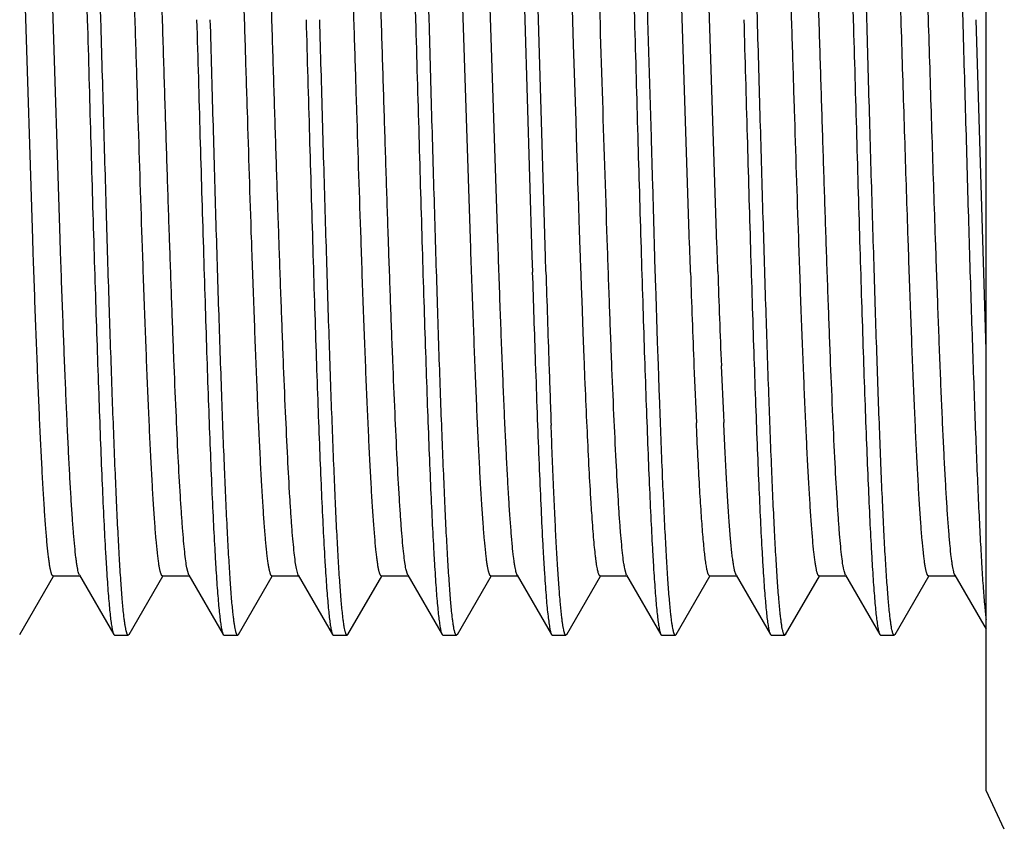
# Model space of a CAD drawing. Units: inches. Extents: x 0 to 11, y 0 to 8.5.
# Drawn here: x 4.5 to 4.8, y 5 to 5.2 of the extents above; entities that cross this region are included whole.
import ezdxf

# ---------------------------------------------------------------- set-up
doc = ezdxf.new("R2010")
doc.units = ezdxf.units.IN
doc.header["$LTSCALE"] = 0.605
doc.header["$MEASUREMENT"] = 0
doc.layers.add('ALL_FEATURES', color=7, linetype='CONTINUOUS')

msp = doc.modelspace()

# ---------------------------------------------------------------- linework, layer by layer
at = {"layer": 'ALL_FEATURES', "color": 7, "linetype": 'CONTINUOUS'}
for p, q in [((4.74794, 4.98711), (4.74794, 5.33935)), ((4.62069, 5.16323), (4.61838, 5.24052)), ((4.64024, 5.24103), (4.64258, 5.16323)), ((4.63012, 5.11312), (4.62619, 5.23327)), ((4.63637, 5.11319), (4.63243, 5.23342)), ((4.68633, 5.11433), (4.68303, 5.21672)), ((4.68009, 5.11416), (4.67679, 5.21656)), ((4.54569, 5.16323), (4.54424, 5.2133)), ((4.61613, 5.21321), (4.61757, 5.16323)), ((4.64568, 5.16323), (4.64424, 5.2133)), ((4.66613, 5.2132), (4.66759, 5.16323)), ((4.67068, 5.16323), (4.66924, 5.2133)), ((4.69569, 5.16323), (4.69424, 5.2133)), ((4.71613, 5.21321), (4.71757, 5.16323)), ((4.54207, 5.18109), (4.54257, 5.16323)), ((4.53012, 5.11312), (4.52801, 5.17904)), ((4.53637, 5.11319), (4.53426, 5.17921)), ((4.65369, 5.15756), (4.65333, 5.169)), ((4.64258, 5.16323), (4.64414, 5.10924)), ((4.64726, 5.10903), (4.64568, 5.16323)), ((4.67146, 5.13639), (4.67068, 5.16323)), ((4.74794, 5.08782), (4.74569, 5.16323)), ((4.65424, 5.14012), (4.65369, 5.15756)), ((4.65435, 5.1367), (4.65424, 5.14012)), ((4.65435, 5.13644), (4.65435, 5.13671)), ((4.65451, 5.13155), (4.65435, 5.13644)), ((4.67147, 5.13583), (4.67146, 5.13639)), ((4.67171, 5.1275), (4.67147, 5.13583)), ((4.65464, 5.12756), (4.65451, 5.13155)), ((4.65469, 5.12601), (4.65464, 5.12756)), ((4.67174, 5.12674), (4.67171, 5.1275)), ((4.67176, 5.12595), (4.67174, 5.12674)), ((4.65479, 5.12312), (4.65469, 5.12601)), ((4.67227, 5.10889), (4.67176, 5.12595)), ((4.65506, 5.11489), (4.65479, 5.12312)), ((4.53014, 5.11268), (4.53012, 5.11312)), ((4.53639, 5.11271), (4.53637, 5.11319)), ((4.55514, 5.11267), (4.55512, 5.11312)), ((4.56139, 5.11271), (4.56137, 5.11319)), ((4.58014, 5.11267), (4.58012, 5.11312)), ((4.58639, 5.11271), (4.58637, 5.11319)), ((4.60514, 5.11267), (4.60512, 5.11312)), ((4.61139, 5.11271), (4.61137, 5.11319)), ((4.63014, 5.11267), (4.63012, 5.11312)), ((4.63639, 5.11271), (4.63637, 5.11319)), ((4.65512, 5.11313), (4.65506, 5.11489)), ((4.65514, 5.11268), (4.65512, 5.11313)), ((4.66137, 5.1132), (4.66131, 5.11506)), ((4.66139, 5.11271), (4.66137, 5.1132)), ((4.68012, 5.11313), (4.68009, 5.11416)), ((4.68014, 5.11268), (4.68012, 5.11313)), ((4.68637, 5.11321), (4.68633, 5.11433)), ((4.68639, 5.11272), (4.68637, 5.11321)), ((4.70512, 5.11315), (4.70511, 5.11343)), ((4.70514, 5.11269), (4.70512, 5.11314)), ((4.71137, 5.11322), (4.71136, 5.1136)), ((4.71139, 5.11273), (4.71137, 5.11322)), ((4.73014, 5.11271), (4.73012, 5.11314)), ((4.73638, 5.11287), (4.73637, 5.11321)), ((4.53021, 5.11046), (4.53014, 5.11268)), ((4.53646, 5.11062), (4.53639, 5.11271)), ((4.65526, 5.10895), (4.65514, 5.11268)), ((4.68036, 5.10618), (4.68014, 5.11268)), ((4.68661, 5.10634), (4.68639, 5.11272)), ((4.64414, 5.10924), (4.64426, 5.10556)), ((4.64737, 5.10566), (4.64726, 5.10903)), ((4.65528, 5.10845), (4.65526, 5.10895)), ((4.67228, 5.10838), (4.67227, 5.10889)), ((4.65534, 5.10689), (4.65528, 5.10845)), ((4.65557, 5.10028), (4.65534, 5.10689)), ((4.67248, 5.10207), (4.67228, 5.10838)), ((4.68663, 5.10568), (4.68661, 5.10634)), ((4.68039, 5.10546), (4.68036, 5.10618)), ((4.67253, 5.10048), (4.67248, 5.10207)), ((4.65561, 5.09916), (4.65557, 5.10028)), ((4.67254, 5.10021), (4.67253, 5.10048)), ((4.6728, 5.09225), (4.67254, 5.10021)), ((4.65589, 5.09173), (4.65561, 5.09916)), ((4.65611, 5.08605), (4.65589, 5.09173)), ((4.67288, 5.08962), (4.6728, 5.09225)), ((4.67301, 5.08595), (4.67288, 5.08962)), ((4.64494, 5.08486), (4.64504, 5.0818)), ((4.65616, 5.08464), (4.65611, 5.08605)), ((4.65618, 5.08414), (4.65616, 5.08464)), ((4.65627, 5.08203), (4.65618, 5.08414)), ((4.67306, 5.08438), (4.67301, 5.08595)), ((4.67307, 5.08404), (4.67306, 5.08438)), ((4.67314, 5.08193), (4.67307, 5.08404)), ((4.65629, 5.08153), (4.65627, 5.08203)), ((4.67316, 5.08143), (4.67314, 5.08193)), ((4.65635, 5.07999), (4.65629, 5.08153)), ((4.67332, 5.07693), (4.67316, 5.08143)), ((4.64858, 5.06994), (4.64855, 5.07057)), ((4.68177, 5.07031), (4.68174, 5.07109)), ((4.5658, 5.03632), (4.56533, 5.03798)), ((4.59079, 5.03633), (4.59036, 5.03784)), ((4.6158, 5.03632), (4.61538, 5.03772)), ((4.66579, 5.03633), (4.66543, 5.03748)), ((4.69079, 5.03634), (4.69046, 5.03737)), ((4.7158, 5.03632), (4.71548, 5.03726)), ((4.52714, 5.02278), (4.53484, 5.03609)), ((4.53476, 5.03614), (4.54101, 5.03614)), ((4.5408, 5.03633), (4.54863, 5.02277)), ((4.55214, 5.02277), (4.55984, 5.03609)), ((4.55976, 5.03614), (4.56601, 5.03614)), ((4.5658, 5.03632), (4.57363, 5.02277)), ((4.57713, 5.02278), (4.58484, 5.03609)), ((4.58476, 5.03614), (4.59101, 5.03614)), ((4.59079, 5.03633), (4.59863, 5.02278)), ((4.60213, 5.02277), (4.60984, 5.03609)), ((4.60976, 5.03614), (4.61601, 5.03614)), ((4.6158, 5.03632), (4.62363, 5.02278)), ((4.62714, 5.02278), (4.63484, 5.0361)), ((4.63476, 5.03615), (4.64101, 5.03615)), ((4.6408, 5.03633), (4.64864, 5.02277)), ((4.65213, 5.02277), (4.65984, 5.0361)), ((4.65976, 5.03614), (4.66601, 5.03614)), ((4.66579, 5.03633), (4.67363, 5.02278)), ((4.67713, 5.02278), (4.68484, 5.0361)), ((4.68476, 5.03615), (4.69101, 5.03615)), ((4.69079, 5.03634), (4.69864, 5.02278)), ((4.70213, 5.02277), (4.70984, 5.03609)), ((4.70976, 5.03614), (4.71601, 5.03614)), ((4.7158, 5.03632), (4.72363, 5.02278)), ((4.72714, 5.02278), (4.73484, 5.03609)), ((4.73476, 5.03614), (4.74101, 5.03614)), ((4.7408, 5.03632), (4.74794, 5.02397)), ((4.54863, 5.02277), (4.54883, 5.02261)), ((4.54883, 5.02261), (4.55194, 5.02261)), ((4.55214, 5.02277), (4.55194, 5.02261)), ((4.57363, 5.02277), (4.57382, 5.02261)), ((4.57382, 5.02261), (4.57694, 5.02261)), ((4.57714, 5.02278), (4.57694, 5.02261)), ((4.59863, 5.02278), (4.59883, 5.02261)), ((4.59883, 5.02261), (4.60194, 5.02261)), ((4.60213, 5.02277), (4.60194, 5.02261)), ((4.62363, 5.02278), (4.62382, 5.02261)), ((4.62382, 5.02261), (4.62694, 5.02261)), ((4.62714, 5.02278), (4.62694, 5.02261)), ((4.64864, 5.02277), (4.64883, 5.02261)), ((4.64883, 5.02261), (4.65194, 5.02261)), ((4.65213, 5.02277), (4.65194, 5.02261)), ((4.67363, 5.02278), (4.67383, 5.02261)), ((4.67383, 5.02261), (4.67694, 5.02261)), ((4.67713, 5.02278), (4.67694, 5.02261)), ((4.69864, 5.02278), (4.69883, 5.02261)), ((4.69883, 5.02261), (4.70194, 5.02261)), ((4.70214, 5.02277), (4.70194, 5.02261)), ((4.72363, 5.02278), (4.72383, 5.02261)), ((4.72383, 5.02261), (4.72694, 5.02261)), ((4.72714, 5.02278), (4.72694, 5.02261)), ((4.75209, 4.97823), (4.74794, 4.98711))]:
    msp.add_line(p, q, dxfattribs=at)
for centre, radius, start, end in [((12.19987, 5.34291), 7.55934, 181.799294, 181.956292), ((11.30707, 5.31159), 6.66289, 181.771193, 181.953866), ((8.83748, 5.24985), 4.1596, 181.98931, 182.28469), ((8.86744, 5.25075), 4.18332, 181.98726, 182.28214), ((8.73189, 5.22302), 4.08618, 181.94376, 182.13816), ((6.9974, 5.176), 2.31804, 182.27394, 182.59405), ((7.01619, 5.17654), 2.33059, 182.2715, 182.59029), ((9.34276, 5.24308), 4.70048, 181.96632, 182.10408)]:
    msp.add_arc(centre, radius, start, end, dxfattribs=at)
for points, knots in [([(4.55512, 5.11312), (4.55479, 5.12286), (4.55431, 5.13766), (4.55369, 5.15755), (4.55321, 5.17273), (4.55274, 5.18778), (4.55226, 5.20248), (4.55179, 5.21661), (4.55131, 5.22996), (4.55084, 5.24236), (4.55037, 5.25362), (4.54996, 5.26221), (4.54963, 5.26839), (4.5494, 5.27246), (4.54916, 5.27615), (4.54892, 5.27943), (4.54869, 5.28229), (4.54845, 5.28472), (4.54825, 5.28647), (4.54808, 5.28765), (4.54796, 5.28837), (4.54784, 5.28897), (4.54773, 5.28946), (4.54761, 5.28984), (4.54752, 5.29006), (4.54747, 5.29014)], [0, 0, 0, 0, 0.164962, 0.250622, 0.336742, 0.422076, 0.505412, 0.585554, 0.661314, 0.73163, 0.79551, 0.851974, 0.877166, 0.900227, 0.921084, 0.939661, 0.955887, 0.969687, 0.981002, 0.985723, 0.989818, 0.993288, 0.996136, 0.998368, 1, 1, 1, 1]), ([(4.56137, 5.11319), (4.5612, 5.11811), (4.56087, 5.12814), (4.56038, 5.14337), (4.5599, 5.1589), (4.55941, 5.1745), (4.55892, 5.18993), (4.55843, 5.20495), (4.55795, 5.21934), (4.55746, 5.23287), (4.55697, 5.24534), (4.55656, 5.25498), (4.55622, 5.26202), (4.55598, 5.26675), (4.55573, 5.27108), (4.55549, 5.27501), (4.55525, 5.27851), (4.555, 5.28157), (4.55479, 5.28384), (4.55462, 5.28543), (4.5545, 5.28644), (4.55438, 5.28734), (4.55426, 5.28812), (4.55414, 5.28878), (4.55402, 5.28932), (4.55391, 5.2897), (4.55382, 5.28994), (4.55376, 5.29008), (4.5537, 5.29018), (4.55364, 5.29026), (4.55358, 5.29031), (4.55353, 5.29033), (4.55351, 5.29033)], [0, 0, 0, 0, 0.083238, 0.169525, 0.257541, 0.345926, 0.433328, 0.51844, 0.599962, 0.676624, 0.747299, 0.810916, 0.839746, 0.866438, 0.890913, 0.913088, 0.932883, 0.950219, 0.965017, 0.971439, 0.977204, 0.982309, 0.986753, 0.990538, 0.993665, 0.99614, 0.997136, 0.997976, 0.998665, 0.999213, 0.999644, 1, 1, 1, 1]), ([(4.58012, 5.11312), (4.57979, 5.12286), (4.57931, 5.13766), (4.57869, 5.15755), (4.57821, 5.17273), (4.57774, 5.18778), (4.57726, 5.20248), (4.57679, 5.2166), (4.57631, 5.22996), (4.57584, 5.24236), (4.57537, 5.25362), (4.57496, 5.26221), (4.57463, 5.26839), (4.5744, 5.27247), (4.57416, 5.27615), (4.57392, 5.27943), (4.57369, 5.28229), (4.57345, 5.28472), (4.57325, 5.28647), (4.57308, 5.28765), (4.57296, 5.28837), (4.57284, 5.28897), (4.57273, 5.28947), (4.57261, 5.28984), (4.57252, 5.29006), (4.57247, 5.29014)], [0, 0, 0, 0, 0.164978, 0.250619, 0.336739, 0.422082, 0.505408, 0.585541, 0.661318, 0.731625, 0.795493, 0.851978, 0.877176, 0.900235, 0.921086, 0.939656, 0.955876, 0.969675, 0.980994, 0.985716, 0.989813, 0.993285, 0.996134, 0.998367, 1, 1, 1, 1]), ([(4.58637, 5.11319), (4.5862, 5.11811), (4.58587, 5.12814), (4.58538, 5.14337), (4.5849, 5.1589), (4.58441, 5.1745), (4.58392, 5.18993), (4.58343, 5.20495), (4.58295, 5.21933), (4.58246, 5.23286), (4.58198, 5.24534), (4.58156, 5.25498), (4.58122, 5.26202), (4.58098, 5.26675), (4.58073, 5.27108), (4.58049, 5.275), (4.58025, 5.2785), (4.58, 5.28157), (4.57979, 5.28384), (4.57962, 5.28542), (4.5795, 5.28644), (4.57938, 5.28734), (4.57926, 5.28812), (4.57914, 5.28878), (4.57902, 5.28932), (4.57891, 5.2897), (4.57882, 5.28994), (4.57876, 5.29008), (4.5787, 5.29019), (4.57864, 5.29026), (4.57858, 5.29031), (4.57853, 5.29033), (4.57851, 5.29033)], [0, 0, 0, 0, 0.083266, 0.169533, 0.257528, 0.34591, 0.433318, 0.518415, 0.59993, 0.676606, 0.747267, 0.810879, 0.839723, 0.866427, 0.890903, 0.913075, 0.932864, 0.950195, 0.964992, 0.971417, 0.977185, 0.982293, 0.986741, 0.990529, 0.993659, 0.996136, 0.997134, 0.997975, 0.998664, 0.999213, 0.999644, 1, 1, 1, 1]), ([(4.60512, 5.11312), (4.60479, 5.12286), (4.60431, 5.13766), (4.60369, 5.15754), (4.60321, 5.17272), (4.60274, 5.18777), (4.60226, 5.20246), (4.60179, 5.21658), (4.60132, 5.22994), (4.60084, 5.24234), (4.60037, 5.25359), (4.59997, 5.26218), (4.59964, 5.26837), (4.5994, 5.27245), (4.59916, 5.27613), (4.59892, 5.27941), (4.59869, 5.28227), (4.59845, 5.2847), (4.59825, 5.28646), (4.59808, 5.28764), (4.59796, 5.28836), (4.59784, 5.28897), (4.59773, 5.28946), (4.59761, 5.28984), (4.59752, 5.29005), (4.59747, 5.29014)], [0, 0, 0, 0, 0.164974, 0.250594, 0.336681, 0.422003, 0.505322, 0.585423, 0.661186, 0.731511, 0.795355, 0.851849, 0.877079, 0.900161, 0.921005, 0.939557, 0.955761, 0.969568, 0.980926, 0.985673, 0.989791, 0.993276, 0.996132, 0.998367, 1, 1, 1, 1]), ([(4.61137, 5.11319), (4.6112, 5.11811), (4.61087, 5.12814), (4.61038, 5.14337), (4.6099, 5.1589), (4.60941, 5.17449), (4.60892, 5.18992), (4.60843, 5.20494), (4.60795, 5.21932), (4.60746, 5.23285), (4.60698, 5.24532), (4.60656, 5.25496), (4.60622, 5.262), (4.60598, 5.26673), (4.60573, 5.27107), (4.60549, 5.27499), (4.60525, 5.27849), (4.605, 5.28155), (4.60479, 5.28382), (4.60462, 5.28541), (4.6045, 5.28643), (4.60438, 5.28733), (4.60426, 5.28811), (4.60414, 5.28878), (4.60402, 5.28932), (4.60391, 5.2897), (4.60382, 5.28994), (4.60376, 5.29008), (4.6037, 5.29018), (4.60364, 5.29026), (4.60358, 5.29031), (4.60353, 5.29032), (4.60351, 5.29032)], [0, 0, 0, 0, 0.083264, 0.169544, 0.257523, 0.345878, 0.433274, 0.518367, 0.599853, 0.676528, 0.747201, 0.810785, 0.839631, 0.866363, 0.890868, 0.913039, 0.932808, 0.950117, 0.964909, 0.971344, 0.977129, 0.982259, 0.986728, 0.99053, 0.993666, 0.996143, 0.99714, 0.997979, 0.998667, 0.999214, 0.999644, 1, 1, 1, 1]), ([(4.70511, 5.11343), (4.70478, 5.12317), (4.7043, 5.13795), (4.70368, 5.15782), (4.7032, 5.17297), (4.70273, 5.18799), (4.70226, 5.20265), (4.70178, 5.21675), (4.70131, 5.23008), (4.70084, 5.24244), (4.70037, 5.25367), (4.69996, 5.26224), (4.69963, 5.26841), (4.6994, 5.27248), (4.69916, 5.27616), (4.69892, 5.27943), (4.69869, 5.28229), (4.69845, 5.28471), (4.69825, 5.28646), (4.69808, 5.28764), (4.69796, 5.28836), (4.69784, 5.28897), (4.69773, 5.28946), (4.69761, 5.28984), (4.69752, 5.29005), (4.69748, 5.29014)], [0, 0, 0, 0, 0.165132, 0.250805, 0.336907, 0.422215, 0.505524, 0.585629, 0.66135, 0.73163, 0.795451, 0.851878, 0.877084, 0.900165, 0.921029, 0.93959, 0.955782, 0.969566, 0.980904, 0.985646, 0.989764, 0.993256, 0.996122, 0.998365, 1, 1, 1, 1]), ([(4.71136, 5.1136), (4.71119, 5.11851), (4.71086, 5.12853), (4.71037, 5.14374), (4.70989, 5.15924), (4.7094, 5.1748), (4.70891, 5.19019), (4.70843, 5.20517), (4.70794, 5.21952), (4.70746, 5.23301), (4.70697, 5.24544), (4.70656, 5.25505), (4.70622, 5.26207), (4.70598, 5.26679), (4.70573, 5.27111), (4.70549, 5.27503), (4.70525, 5.27852), (4.705, 5.28157), (4.70479, 5.28383), (4.70462, 5.28541), (4.7045, 5.28643), (4.70438, 5.28733), (4.70426, 5.28811), (4.70414, 5.28877), (4.70402, 5.28932), (4.70391, 5.2897), (4.70383, 5.28994), (4.70376, 5.29007), (4.7037, 5.29018), (4.70364, 5.29026), (4.70358, 5.29031), (4.70353, 5.29032), (4.70351, 5.29032)], [0, 0, 0, 0, 0.083371, 0.169743, 0.257781, 0.346148, 0.433524, 0.518601, 0.600075, 0.676688, 0.747313, 0.810852, 0.839658, 0.866355, 0.890845, 0.913032, 0.932816, 0.950118, 0.96489, 0.971315, 0.977092, 0.982216, 0.986685, 0.990494, 0.993643, 0.996132, 0.997133, 0.997975, 0.998665, 0.999214, 0.999644, 1, 1, 1, 1]), ([(4.72069, 5.16323), (4.72052, 5.16931), (4.72018, 5.18137), (4.71966, 5.19921), (4.71914, 5.21644), (4.71864, 5.23276), (4.71812, 5.24792), (4.71761, 5.26164), (4.7171, 5.27369), (4.71674, 5.28115), (4.71655, 5.28457)], [0, 0, 0, 0, 0.15031, 0.298138, 0.440889, 0.576211, 0.701796, 0.81552, 0.915496, 1, 1, 1, 1]), ([(4.73842, 5.28488), (4.73884, 5.27743), (4.73938, 5.26537), (4.74001, 5.24822), (4.74051, 5.23303), (4.74104, 5.21665), (4.74155, 5.19936), (4.74206, 5.18145), (4.7424, 5.16934), (4.74258, 5.16323)], [0, 0, 0, 0, 0.183869, 0.297478, 0.423062, 0.558479, 0.701399, 0.849446, 1, 1, 1, 1]), ([(4.73012, 5.11314), (4.72987, 5.12042), (4.72939, 5.13529), (4.72868, 5.1578), (4.72797, 5.18049), (4.72726, 5.20262), (4.72656, 5.22346), (4.72585, 5.24234), (4.72524, 5.25655), (4.72474, 5.26648), (4.72449, 5.27092), (4.72436, 5.273)], [0, 0, 0, 0, 0.136599, 0.278974, 0.422438, 0.562348, 0.694175, 0.813476, 0.916519, 0.960911, 1, 1, 1, 1]), ([(4.73637, 5.11321), (4.73612, 5.1205), (4.73564, 5.13538), (4.73493, 5.15791), (4.73422, 5.18061), (4.73351, 5.20274), (4.7328, 5.22358), (4.7321, 5.24245), (4.73149, 5.25665), (4.73099, 5.26658), (4.73074, 5.27102), (4.73061, 5.27309)], [0, 0, 0, 0, 0.136687, 0.279139, 0.422658, 0.562596, 0.694419, 0.813679, 0.916641, 0.960977, 1, 1, 1, 1]), ([(4.66131, 5.11506), (4.66093, 5.12636), (4.66019, 5.14934), (4.65913, 5.18347), (4.65823, 5.2114), (4.65748, 5.23231), (4.6571, 5.24208), (4.65691, 5.24675)], [0, 0, 0, 0, 0.25761, 0.523473, 0.777361, 0.893727, 1, 1, 1, 1]), ([(4.54258, 5.16323), (4.54284, 5.15437), (4.54321, 5.14117), (4.54371, 5.12376), (4.54408, 5.11116), (4.54446, 5.09903), (4.54484, 5.08748), (4.54522, 5.07661), (4.54558, 5.06653), (4.54596, 5.05733), (4.54634, 5.04908), (4.54667, 5.04284), (4.54693, 5.03838), (4.54711, 5.03546), (4.5473, 5.03282), (4.54749, 5.03048), (4.54767, 5.02844), (4.54786, 5.0267), (4.54804, 5.02527), (4.54821, 5.02428), (4.54834, 5.02364), (4.54843, 5.02328), (4.54853, 5.023), (4.5486, 5.02284), (4.54863, 5.02277)], [0, 0, 0, 0, 0.189147, 0.281603, 0.37149, 0.458023, 0.540428, 0.617941, 0.68987, 0.755565, 0.814441, 0.865961, 0.888817, 0.909669, 0.928468, 0.945172, 0.95975, 0.972171, 0.982411, 0.990451, 0.993648, 0.996299, 0.998411, 1, 1, 1, 1]), ([(4.5509, 5.02733), (4.55078, 5.02847), (4.55054, 5.03104), (4.55023, 5.03533), (4.5499, 5.04048), (4.54958, 5.04646), (4.54926, 5.05322), (4.54881, 5.06366), (4.54826, 5.07829), (4.54761, 5.09745), (4.54697, 5.11837), (4.54634, 5.1405), (4.54591, 5.15559), (4.54569, 5.16323)], [0, 0, 0, 0, 0.02521, 0.056933, 0.094968, 0.139054, 0.188909, 0.244192, 0.369547, 0.511782, 0.667068, 0.831301, 1, 1, 1, 1]), ([(4.56757, 5.16323), (4.56783, 5.15437), (4.56831, 5.13696), (4.56896, 5.11549), (4.56947, 5.09903), (4.56984, 5.08748), (4.57021, 5.07661), (4.57059, 5.06653), (4.57096, 5.05732), (4.57134, 5.04908), (4.57166, 5.04284), (4.57192, 5.03838), (4.57211, 5.03545), (4.5723, 5.03282), (4.57249, 5.03048), (4.57267, 5.02844), (4.57286, 5.0267), (4.57305, 5.02527), (4.57321, 5.02428), (4.57334, 5.02364), (4.57343, 5.02328), (4.57353, 5.023), (4.5736, 5.02284), (4.57363, 5.02277)], [0, 0, 0, 0, 0.189153, 0.371492, 0.458022, 0.540426, 0.617941, 0.689875, 0.755573, 0.814453, 0.865974, 0.888831, 0.909684, 0.928485, 0.945189, 0.959767, 0.972189, 0.982427, 0.990464, 0.993659, 0.996307, 0.998416, 1, 1, 1, 1]), ([(4.5759, 5.02742), (4.57577, 5.02856), (4.57553, 5.03114), (4.57521, 5.03545), (4.5749, 5.04062), (4.57445, 5.0491), (4.57402, 5.0586), (4.5736, 5.06904), (4.57329, 5.07785), (4.57296, 5.08723), (4.57263, 5.09712), (4.5723, 5.10745), (4.57198, 5.11815), (4.57166, 5.12915), (4.57123, 5.14422), (4.57091, 5.1556), (4.57069, 5.16323)], [0, 0, 0, 0, 0.025371, 0.057228, 0.095371, 0.139541, 0.244778, 0.305139, 0.37014, 0.439345, 0.5123, 0.588504, 0.667447, 0.748616, 0.831496, 1, 1, 1, 1]), ([(4.59257, 5.16323), (4.59282, 5.15437), (4.59332, 5.13697), (4.59396, 5.11551), (4.59446, 5.09906), (4.59483, 5.08751), (4.59521, 5.07665), (4.59559, 5.06657), (4.59596, 5.05737), (4.59633, 5.04912), (4.59666, 5.04287), (4.59692, 5.03841), (4.59711, 5.03549), (4.5973, 5.03285), (4.59749, 5.03051), (4.59767, 5.02846), (4.59786, 5.02672), (4.59804, 5.02529), (4.5982, 5.02429), (4.59834, 5.02365), (4.59843, 5.02329), (4.59852, 5.023), (4.59859, 5.02284), (4.59863, 5.02278)], [0, 0, 0, 0, 0.18906, 0.371313, 0.457811, 0.540189, 0.617684, 0.689607, 0.755302, 0.81419, 0.865731, 0.888603, 0.909473, 0.928292, 0.945016, 0.959614, 0.972059, 0.982323, 0.990391, 0.993602, 0.996268, 0.998396, 1, 1, 1, 1]), ([(4.6009, 5.02738), (4.60078, 5.02852), (4.60054, 5.03109), (4.60022, 5.0354), (4.5999, 5.04055), (4.59958, 5.04653), (4.59925, 5.05329), (4.59881, 5.06373), (4.59838, 5.07505), (4.59796, 5.08717), (4.59764, 5.09706), (4.59732, 5.1074), (4.59699, 5.11811), (4.59666, 5.12912), (4.59622, 5.1442), (4.59591, 5.15559), (4.59569, 5.16323)], [0, 0, 0, 0, 0.025295, 0.057089, 0.095184, 0.139315, 0.189204, 0.244507, 0.369864, 0.43908, 0.512054, 0.588283, 0.667262, 0.748474, 0.831401, 1, 1, 1, 1]), ([(4.61757, 5.16323), (4.61783, 5.15437), (4.61821, 5.14117), (4.61871, 5.12376), (4.61908, 5.11117), (4.61946, 5.09904), (4.61984, 5.08749), (4.62021, 5.07663), (4.62058, 5.06655), (4.62096, 5.05734), (4.62134, 5.04909), (4.62166, 5.04285), (4.62192, 5.03839), (4.62211, 5.03547), (4.62229, 5.03283), (4.62248, 5.03049), (4.62267, 5.02845), (4.62286, 5.02671), (4.62304, 5.02528), (4.6232, 5.02428), (4.62334, 5.02365), (4.62343, 5.02328), (4.62352, 5.023), (4.62359, 5.02284), (4.62363, 5.02278)], [0, 0, 0, 0, 0.189117, 0.281555, 0.371424, 0.45794, 0.540331, 0.617835, 0.689763, 0.75546, 0.814345, 0.865875, 0.888738, 0.909599, 0.928407, 0.94512, 0.959706, 0.972137, 0.982386, 0.990435, 0.993636, 0.996291, 0.998408, 1, 1, 1, 1]), ([(4.62591, 5.02723), (4.62579, 5.02836), (4.62556, 5.03091), (4.62524, 5.03519), (4.62491, 5.04033), (4.62459, 5.04629), (4.62427, 5.05305), (4.62395, 5.06054), (4.62362, 5.06873), (4.62329, 5.07755), (4.62296, 5.08695), (4.62264, 5.09687), (4.62232, 5.10723), (4.62199, 5.11797), (4.62166, 5.12902), (4.62122, 5.14414), (4.6209, 5.15557), (4.62069, 5.16323)], [0, 0, 0, 0, 0.02502, 0.056583, 0.09449, 0.138478, 0.188263, 0.243504, 0.303834, 0.36885, 0.438114, 0.511167, 0.587504, 0.666612, 0.747972, 0.831059, 1, 1, 1, 1]), ([(4.66759, 5.16323), (4.66784, 5.15437), (4.66831, 5.13697), (4.66895, 5.11552), (4.66946, 5.09906), (4.66983, 5.08752), (4.67021, 5.07666), (4.67059, 5.06658), (4.67096, 5.05738), (4.67134, 5.04913), (4.67166, 5.04289), (4.67192, 5.03843), (4.67211, 5.0355), (4.67229, 5.03286), (4.67248, 5.03052), (4.67267, 5.02847), (4.67285, 5.02673), (4.67304, 5.0253), (4.6732, 5.0243), (4.67334, 5.02366), (4.67343, 5.02329), (4.67352, 5.02301), (4.67359, 5.02285), (4.67363, 5.02278)], [0, 0, 0, 0, 0.189034, 0.371276, 0.457767, 0.540137, 0.617627, 0.689542, 0.755233, 0.814116, 0.865657, 0.888529, 0.909402, 0.928225, 0.944955, 0.959561, 0.972015, 0.98229, 0.990368, 0.993585, 0.996256, 0.99839, 1, 1, 1, 1]), ([(4.69258, 5.16323), (4.69283, 5.15437), (4.69332, 5.13696), (4.69395, 5.11551), (4.69446, 5.09905), (4.69483, 5.0875), (4.69521, 5.07664), (4.69559, 5.06656), (4.69597, 5.05735), (4.69633, 5.04911), (4.69666, 5.04286), (4.69692, 5.03841), (4.69711, 5.03548), (4.6973, 5.03284), (4.69748, 5.0305), (4.69767, 5.02846), (4.69785, 5.02672), (4.69804, 5.02529), (4.6982, 5.02429), (4.69834, 5.02365), (4.69843, 5.02329), (4.69853, 5.023), (4.6986, 5.02284), (4.69864, 5.02278)], [0, 0, 0, 0, 0.189082, 0.371368, 0.457877, 0.540261, 0.617761, 0.689682, 0.755374, 0.814253, 0.865784, 0.888648, 0.909512, 0.928324, 0.945042, 0.959635, 0.972074, 0.982333, 0.990396, 0.993606, 0.996271, 0.998397, 1, 1, 1, 1]), ([(4.70091, 5.02734), (4.70078, 5.02848), (4.70055, 5.03104), (4.70023, 5.03533), (4.69991, 5.04048), (4.69959, 5.04646), (4.69926, 5.05322), (4.69881, 5.06366), (4.69826, 5.07829), (4.69762, 5.09745), (4.69698, 5.11837), (4.69634, 5.1405), (4.69591, 5.15559), (4.69569, 5.16323)], [0, 0, 0, 0, 0.025205, 0.056889, 0.0949, 0.139006, 0.188871, 0.244147, 0.369518, 0.51177, 0.667041, 0.831274, 1, 1, 1, 1]), ([(4.71757, 5.16323), (4.71783, 5.15437), (4.7182, 5.14118), (4.7187, 5.12377), (4.71908, 5.11118), (4.71946, 5.09905), (4.71983, 5.08751), (4.72021, 5.07664), (4.72058, 5.06656), (4.72096, 5.05736), (4.72133, 5.04911), (4.72166, 5.04287), (4.72192, 5.03841), (4.72211, 5.03548), (4.72229, 5.03285), (4.72248, 5.03051), (4.72267, 5.02847), (4.72285, 5.02673), (4.72304, 5.02529), (4.7232, 5.02429), (4.72334, 5.02365), (4.72343, 5.02329), (4.72352, 5.023), (4.72359, 5.02284), (4.72363, 5.02278)], [0, 0, 0, 0, 0.189078, 0.281494, 0.371352, 0.457838, 0.54021, 0.617731, 0.689665, 0.755345, 0.814227, 0.865784, 0.888651, 0.909496, 0.928285, 0.944989, 0.959578, 0.972025, 0.982304, 0.990393, 0.993612, 0.996281, 0.998405, 1, 1, 1, 1]), ([(4.7259, 5.0274), (4.72577, 5.02854), (4.72554, 5.03112), (4.72522, 5.03543), (4.72489, 5.04059), (4.72457, 5.04657), (4.72425, 5.05333), (4.72393, 5.06083), (4.72361, 5.06901), (4.72328, 5.07782), (4.72296, 5.0872), (4.72264, 5.09709), (4.72232, 5.10743), (4.72199, 5.11813), (4.72166, 5.12914), (4.72122, 5.14421), (4.7209, 5.1556), (4.72069, 5.16323)], [0, 0, 0, 0, 0.025333, 0.057161, 0.095282, 0.139435, 0.189337, 0.244648, 0.305006, 0.370009, 0.439221, 0.512187, 0.588405, 0.667365, 0.748553, 0.831453, 1, 1, 1, 1]), ([(4.74258, 5.16323), (4.74281, 5.15537), (4.74314, 5.14365), (4.74358, 5.12814), (4.74391, 5.11684), (4.74424, 5.10586), (4.74458, 5.09529), (4.74492, 5.0852), (4.74525, 5.07566), (4.74558, 5.06675), (4.74591, 5.05852), (4.74625, 5.05103), (4.74659, 5.04434), (4.74691, 5.03849), (4.74723, 5.03353), (4.74752, 5.02997), (4.74776, 5.02758), (4.74788, 5.02655), (4.74794, 5.02608)], [0, 0, 0, 0, 0.17187, 0.256313, 0.338908, 0.419098, 0.496326, 0.570042, 0.639709, 0.704843, 0.764979, 0.8197, 0.868613, 0.911371, 0.947683, 0.977287, 0.989515, 1, 1, 1, 1]), ([(4.55976, 5.03614), (4.55973, 5.03614), (4.55968, 5.03616), (4.5596, 5.03623), (4.55953, 5.03634), (4.55946, 5.03649), (4.55939, 5.03668), (4.55932, 5.03691), (4.55925, 5.03718), (4.55915, 5.03763), (4.55902, 5.03829), (4.55888, 5.03921), (4.55874, 5.04028), (4.55853, 5.04204), (4.55829, 5.04463), (4.558, 5.04821), (4.55772, 5.0524), (4.55743, 5.05717), (4.55714, 5.0625), (4.55686, 5.06836), (4.55657, 5.07472), (4.55628, 5.08154), (4.556, 5.0888), (4.5556, 5.09923), (4.55532, 5.10723), (4.55514, 5.11267)], [0, 0, 0, 0, 0.000979, 0.00223, 0.003897, 0.006039, 0.008682, 0.011839, 0.015517, 0.019717, 0.029693, 0.041767, 0.055929, 0.072168, 0.110817, 0.157589, 0.212315, 0.274668, 0.344265, 0.420727, 0.50367, 0.592711, 0.687416, 0.78724, 1, 1, 1, 1]), ([(4.56533, 5.03798), (4.56524, 5.0385), (4.56506, 5.03971), (4.56482, 5.04176), (4.56457, 5.04427), (4.56433, 5.04723), (4.56409, 5.05065), (4.56374, 5.05605), (4.56332, 5.06381), (4.56284, 5.07424), (4.56235, 5.08603), (4.56186, 5.09901), (4.56155, 5.10803), (4.56139, 5.11271)], [0, 0, 0, 0, 0.021303, 0.048847, 0.08256, 0.12236, 0.168156, 0.21977, 0.339482, 0.479546, 0.637985, 0.812418, 1, 1, 1, 1]), ([(4.58476, 5.03614), (4.58473, 5.03614), (4.58468, 5.03616), (4.5846, 5.03623), (4.58453, 5.03634), (4.58446, 5.03649), (4.58439, 5.03668), (4.58432, 5.03691), (4.58425, 5.03718), (4.58415, 5.03762), (4.58402, 5.03828), (4.58388, 5.0392), (4.58374, 5.04028), (4.58353, 5.04204), (4.58329, 5.04464), (4.583, 5.04822), (4.58272, 5.0524), (4.58243, 5.05717), (4.58214, 5.0625), (4.58186, 5.06836), (4.58157, 5.07472), (4.58128, 5.08155), (4.581, 5.0888), (4.5806, 5.09922), (4.58032, 5.10722), (4.58014, 5.11267)], [0, 0, 0, 0, 0.000978, 0.002221, 0.003872, 0.005992, 0.008611, 0.011744, 0.015401, 0.019586, 0.029556, 0.041653, 0.055858, 0.072151, 0.110902, 0.157704, 0.212346, 0.274613, 0.344223, 0.420752, 0.503756, 0.592793, 0.687418, 0.787184, 1, 1, 1, 1]), ([(4.59036, 5.03784), (4.59026, 5.03835), (4.59008, 5.03954), (4.58984, 5.04156), (4.58959, 5.04405), (4.58935, 5.047), (4.5891, 5.0504), (4.58876, 5.05581), (4.58834, 5.06358), (4.58785, 5.07403), (4.58736, 5.08588), (4.58687, 5.09892), (4.58655, 5.108), (4.58639, 5.11271)], [0, 0, 0, 0, 0.020809, 0.047985, 0.081411, 0.120954, 0.166477, 0.217841, 0.337439, 0.477801, 0.63662, 0.811575, 1, 1, 1, 1]), ([(4.60976, 5.03614), (4.60973, 5.03614), (4.60967, 5.03616), (4.6096, 5.03623), (4.60953, 5.03634), (4.60946, 5.03649), (4.60939, 5.03668), (4.60932, 5.03691), (4.60925, 5.03718), (4.60915, 5.03763), (4.60902, 5.03829), (4.60888, 5.0392), (4.60874, 5.04028), (4.60853, 5.04204), (4.60829, 5.04464), (4.608, 5.04822), (4.60772, 5.05241), (4.60743, 5.05718), (4.60714, 5.06251), (4.60686, 5.06837), (4.60657, 5.07473), (4.60628, 5.08155), (4.606, 5.08881), (4.6056, 5.09923), (4.60532, 5.10723), (4.60514, 5.11267)], [0, 0, 0, 0, 0.000979, 0.002229, 0.003894, 0.006032, 0.008671, 0.011823, 0.015495, 0.019691, 0.029657, 0.041725, 0.055889, 0.072139, 0.110847, 0.157722, 0.212486, 0.274809, 0.344356, 0.420791, 0.503771, 0.592861, 0.687546, 0.787308, 1, 1, 1, 1]), ([(4.61538, 5.03772), (4.61528, 5.03821), (4.6151, 5.03937), (4.61486, 5.04136), (4.61461, 5.04382), (4.61437, 5.04676), (4.61412, 5.05016), (4.61377, 5.05556), (4.61335, 5.06334), (4.61286, 5.07383), (4.61236, 5.08573), (4.61187, 5.09885), (4.61155, 5.10797), (4.61139, 5.11271)], [0, 0, 0, 0, 0.020237, 0.046883, 0.079881, 0.119158, 0.164564, 0.215881, 0.335364, 0.475827, 0.635207, 0.810844, 1, 1, 1, 1]), ([(4.63476, 5.03615), (4.63474, 5.03615), (4.63468, 5.03616), (4.63461, 5.03623), (4.63454, 5.03634), (4.63447, 5.03649), (4.63439, 5.03668), (4.63432, 5.03691), (4.63425, 5.03718), (4.63415, 5.03762), (4.63403, 5.03828), (4.63388, 5.03919), (4.63374, 5.04026), (4.63354, 5.04201), (4.63329, 5.0446), (4.63301, 5.04818), (4.63272, 5.05237), (4.63243, 5.05714), (4.63215, 5.06247), (4.63186, 5.06833), (4.63157, 5.07469), (4.63128, 5.08153), (4.631, 5.08879), (4.6306, 5.09922), (4.63032, 5.10722), (4.63014, 5.11267)], [0, 0, 0, 0, 0.000979, 0.002225, 0.003877, 0.005997, 0.008612, 0.011736, 0.015375, 0.019536, 0.029425, 0.041412, 0.055497, 0.071675, 0.110287, 0.157117, 0.211863, 0.274189, 0.34376, 0.420237, 0.50328, 0.592461, 0.687254, 0.78713, 1, 1, 1, 1]), ([(4.6408, 5.03633), (4.64077, 5.03638), (4.64072, 5.03648), (4.64062, 5.03674), (4.64051, 5.03716), (4.64037, 5.03777), (4.64024, 5.03854), (4.6401, 5.03945), (4.6399, 5.04096), (4.63967, 5.04321), (4.6394, 5.04635), (4.63913, 5.05005), (4.63885, 5.0543), (4.63858, 5.05907), (4.63831, 5.06433), (4.63803, 5.07007), (4.63776, 5.07626), (4.63738, 5.08531), (4.63692, 5.09751), (4.63657, 5.1075), (4.63639, 5.11271)], [0, 0, 0, 0, 0.002015, 0.00448, 0.010806, 0.019028, 0.02916, 0.041207, 0.055166, 0.088803, 0.130011, 0.178587, 0.234241, 0.296682, 0.365614, 0.440745, 0.521768, 0.608282, 0.795934, 1, 1, 1, 1]), ([(4.66543, 5.03748), (4.66539, 5.03769), (4.6653, 5.03817), (4.66512, 5.03928), (4.6649, 5.04099), (4.66465, 5.0434), (4.6644, 5.0463), (4.66415, 5.04967), (4.6638, 5.05507), (4.66337, 5.06288), (4.66287, 5.07343), (4.66237, 5.08543), (4.66187, 5.09869), (4.66155, 5.10792), (4.66139, 5.11271)], [0, 0, 0, 0, 0.008774, 0.019201, 0.044974, 0.077228, 0.115851, 0.160725, 0.211721, 0.331166, 0.472053, 0.632178, 0.809159, 1, 1, 1, 1]), ([(4.70976, 5.03614), (4.70973, 5.03614), (4.70968, 5.03616), (4.7096, 5.03623), (4.70953, 5.03634), (4.70946, 5.03649), (4.70939, 5.03668), (4.70932, 5.03691), (4.70925, 5.03718), (4.70915, 5.03763), (4.70902, 5.03829), (4.70888, 5.03921), (4.70874, 5.04029), (4.70853, 5.04205), (4.70829, 5.04464), (4.708, 5.04822), (4.70772, 5.05241), (4.70743, 5.05718), (4.70714, 5.06251), (4.70686, 5.06837), (4.70657, 5.07473), (4.70628, 5.08156), (4.70599, 5.08882), (4.7056, 5.09924), (4.70532, 5.10724), (4.70514, 5.11269)], [0, 0, 0, 0, 0.000978, 0.002223, 0.003879, 0.006007, 0.008638, 0.011787, 0.015461, 0.019662, 0.029649, 0.041745, 0.055937, 0.072208, 0.110911, 0.157694, 0.212385, 0.274719, 0.344316, 0.420791, 0.503758, 0.592823, 0.687519, 0.787307, 1, 1, 1, 1]), ([(4.71548, 5.03726), (4.71544, 5.03746), (4.71534, 5.03791), (4.71516, 5.03898), (4.71494, 5.04063), (4.71469, 5.04299), (4.71444, 5.04585), (4.71419, 5.0492), (4.71383, 5.05459), (4.71339, 5.06242), (4.71289, 5.07303), (4.71239, 5.08514), (4.71188, 5.09854), (4.71155, 5.10788), (4.71139, 5.11273)], [0, 0, 0, 0, 0.008224, 0.018135, 0.042983, 0.074458, 0.112451, 0.156842, 0.207506, 0.326745, 0.46805, 0.629201, 0.807533, 1, 1, 1, 1]), ([(4.73476, 5.03614), (4.73474, 5.03614), (4.73468, 5.03616), (4.73461, 5.03623), (4.73453, 5.03634), (4.73446, 5.03649), (4.73439, 5.03667), (4.73432, 5.0369), (4.73425, 5.03718), (4.73415, 5.03762), (4.73402, 5.03828), (4.73388, 5.03919), (4.73374, 5.04027), (4.73354, 5.04202), (4.73329, 5.04462), (4.733, 5.0482), (4.73272, 5.0524), (4.73243, 5.05717), (4.73215, 5.0625), (4.73186, 5.06836), (4.73157, 5.07472), (4.73128, 5.08155), (4.73099, 5.08882), (4.7306, 5.09925), (4.73032, 5.10726), (4.73014, 5.11271)], [0, 0, 0, 0, 0.000979, 0.002227, 0.003884, 0.006011, 0.008636, 0.011771, 0.015423, 0.019598, 0.029518, 0.04154, 0.05566, 0.071872, 0.11054, 0.15742, 0.212207, 0.274557, 0.34412, 0.42055, 0.503495, 0.592586, 0.687327, 0.787173, 1, 1, 1, 1]), ([(4.7408, 5.03632), (4.74077, 5.03637), (4.74072, 5.03647), (4.74062, 5.03673), (4.7405, 5.03715), (4.74037, 5.03777), (4.74023, 5.03854), (4.7401, 5.03945), (4.7399, 5.04097), (4.73967, 5.04323), (4.7394, 5.04638), (4.73912, 5.05009), (4.73885, 5.05435), (4.73858, 5.05913), (4.7383, 5.0644), (4.73803, 5.07015), (4.73775, 5.07635), (4.73738, 5.08542), (4.73691, 5.09764), (4.73656, 5.10765), (4.73638, 5.11287)], [0, 0, 0, 0, 0.002014, 0.004481, 0.010815, 0.019052, 0.029204, 0.041273, 0.055257, 0.088942, 0.130193, 0.178812, 0.234502, 0.296961, 0.365885, 0.440969, 0.521907, 0.608358, 0.795962, 1, 1, 1, 1]), ([(4.53476, 5.03614), (4.53474, 5.03614), (4.53468, 5.03616), (4.53461, 5.03623), (4.53454, 5.03633), (4.53447, 5.03647), (4.5344, 5.03666), (4.53433, 5.03688), (4.53426, 5.03714), (4.53416, 5.03757), (4.53404, 5.0382), (4.5339, 5.03909), (4.53376, 5.04013), (4.53361, 5.04133), (4.53347, 5.04268), (4.53328, 5.0448), (4.53303, 5.04781), (4.53275, 5.05187), (4.53247, 5.05649), (4.53219, 5.06166), (4.53191, 5.06734), (4.53162, 5.07351), (4.53134, 5.08015), (4.53106, 5.08721), (4.53067, 5.09736), (4.5304, 5.10515), (4.53021, 5.11046)], [0, 0, 0, 0, 0.00099, 0.002242, 0.003897, 0.006017, 0.008628, 0.011747, 0.01538, 0.019533, 0.029407, 0.041379, 0.055451, 0.071622, 0.089888, 0.11023, 0.156997, 0.21162, 0.273791, 0.3432, 0.419534, 0.502479, 0.591633, 0.686484, 0.78651, 1, 1, 1, 1]), ([(4.5408, 5.03633), (4.54074, 5.03642), (4.54064, 5.03668), (4.54051, 5.03713), (4.54038, 5.03773), (4.54024, 5.03848), (4.54011, 5.03937), (4.53992, 5.04084), (4.53969, 5.04303), (4.53942, 5.04609), (4.53915, 5.04968), (4.53888, 5.0538), (4.53862, 5.05843), (4.53835, 5.06354), (4.53808, 5.06911), (4.53781, 5.07512), (4.53744, 5.08393), (4.53698, 5.09581), (4.53663, 5.10554), (4.53646, 5.11062)], [0, 0, 0, 0, 0.004512, 0.010867, 0.019112, 0.029265, 0.041331, 0.05531, 0.088997, 0.130223, 0.17874, 0.234281, 0.296577, 0.365356, 0.440345, 0.521265, 0.607731, 0.795493, 1, 1, 1, 1]), ([(4.65976, 5.03614), (4.65974, 5.03614), (4.6597, 5.03615), (4.65964, 5.03619), (4.65959, 5.03625), (4.65951, 5.03637), (4.65942, 5.03658), (4.65932, 5.0369), (4.65921, 5.03731), (4.65911, 5.03781), (4.659, 5.0384), (4.6589, 5.03909), (4.65879, 5.03986), (4.65864, 5.04106), (4.65846, 5.04277), (4.65825, 5.04509), (4.65804, 5.04775), (4.65783, 5.05073), (4.65753, 5.05535), (4.65717, 5.06188), (4.65675, 5.07057), (4.65648, 5.07673), (4.65635, 5.07999)], [0, 0, 0, 0, 0.001233, 0.002665, 0.004429, 0.006599, 0.012294, 0.019918, 0.02953, 0.041146, 0.054766, 0.070383, 0.087988, 0.10757, 0.152611, 0.205394, 0.265801, 0.33371, 0.408974, 0.580541, 0.778297, 1, 1, 1, 1]), ([(4.67589, 5.02748), (4.67577, 5.02861), (4.67553, 5.03116), (4.67522, 5.03542), (4.67491, 5.04051), (4.67446, 5.04886), (4.6739, 5.06109), (4.67352, 5.07135), (4.67332, 5.07693)], [0, 0, 0, 0, 0.069004, 0.155363, 0.25855, 0.377885, 0.661886, 1, 1, 1, 1]), ([(4.64544, 5.0705), (4.64557, 5.06713), (4.64582, 5.06072), (4.64622, 5.05167), (4.64656, 5.04481), (4.64683, 5.0399), (4.64703, 5.03668), (4.64722, 5.03378), (4.64742, 5.0312), (4.64762, 5.02896), (4.64782, 5.02705), (4.648, 5.02568), (4.64814, 5.02475), (4.64823, 5.02418), (4.64833, 5.02371), (4.64843, 5.02331), (4.64853, 5.02301), (4.6486, 5.02284), (4.64864, 5.02277)], [0, 0, 0, 0, 0.211474, 0.401385, 0.567833, 0.641719, 0.709144, 0.769936, 0.823932, 0.871014, 0.911081, 0.944041, 0.95783, 0.96982, 0.980015, 0.988425, 0.99507, 1, 1, 1, 1]), ([(4.69046, 5.03737), (4.6904, 5.03763), (4.69029, 5.03821), (4.69014, 5.03917), (4.68998, 5.04033), (4.68976, 5.04224), (4.6895, 5.04508), (4.6892, 5.04903), (4.68889, 5.05366), (4.68858, 5.05895), (4.68828, 5.06487), (4.68808, 5.06903), (4.68798, 5.07121)], [0, 0, 0, 0, 0.023321, 0.052149, 0.086502, 0.126333, 0.222107, 0.3388, 0.475715, 0.632144, 0.807295, 1, 1, 1, 1]), ([(4.65091, 5.02734), (4.6508, 5.02834), (4.65059, 5.03058), (4.6503, 5.03429), (4.65001, 5.03869), (4.64972, 5.04376), (4.64943, 5.04947), (4.64903, 5.05827), (4.64876, 5.06516), (4.64858, 5.06994)], [0, 0, 0, 0, 0.070798, 0.158195, 0.261769, 0.380942, 0.515104, 0.663544, 1, 1, 1, 1]), ([(4.68476, 5.03615), (4.68468, 5.03615), (4.68459, 5.03625), (4.68452, 5.03637), (4.68446, 5.03651), (4.68438, 5.03672), (4.68428, 5.03704), (4.68419, 5.03742), (4.6841, 5.03787), (4.68397, 5.03861), (4.68381, 5.03971), (4.68362, 5.04123), (4.68344, 5.04302), (4.68318, 5.04593), (4.68286, 5.0502), (4.68249, 5.05607), (4.68212, 5.06288), (4.68189, 5.06774), (4.68177, 5.07031)], [0, 0, 0, 0, 0.006759, 0.009401, 0.012486, 0.020042, 0.029505, 0.040911, 0.054278, 0.06962, 0.106253, 0.150803, 0.203149, 0.263148, 0.405514, 0.576691, 0.775432, 1, 1, 1, 1]), ([(4.55194, 5.02261), (4.55192, 5.02261), (4.55187, 5.02262), (4.5518, 5.02269), (4.55174, 5.02278), (4.55168, 5.02291), (4.55161, 5.02308), (4.55155, 5.02329), (4.55148, 5.02353), (4.55139, 5.02392), (4.55128, 5.02451), (4.55115, 5.02532), (4.55102, 5.02628), (4.55094, 5.02696), (4.5509, 5.02733)], [0, 0, 0, 0, 0.013741, 0.031178, 0.054264, 0.083844, 0.120307, 0.163852, 0.214589, 0.272583, 0.410474, 0.577693, 0.774254, 1, 1, 1, 1]), ([(4.57694, 5.02261), (4.57692, 5.02261), (4.57687, 5.02262), (4.5768, 5.02269), (4.57674, 5.02279), (4.57667, 5.02292), (4.57661, 5.02309), (4.57654, 5.0233), (4.57648, 5.02354), (4.57639, 5.02395), (4.57628, 5.02454), (4.57615, 5.02537), (4.57602, 5.02634), (4.57594, 5.02704), (4.5759, 5.02742)], [0, 0, 0, 0, 0.013586, 0.030868, 0.053823, 0.083301, 0.119688, 0.163183, 0.213893, 0.271883, 0.409834, 0.577199, 0.773982, 1, 1, 1, 1]), ([(4.60194, 5.02261), (4.60192, 5.02261), (4.60187, 5.02262), (4.6018, 5.02269), (4.60174, 5.02278), (4.60168, 5.02292), (4.60161, 5.02309), (4.60155, 5.02329), (4.60148, 5.02354), (4.60139, 5.02393), (4.60128, 5.02452), (4.60115, 5.02534), (4.60102, 5.02631), (4.60094, 5.02701), (4.6009, 5.02738)], [0, 0, 0, 0, 0.013603, 0.03093, 0.053937, 0.083461, 0.119887, 0.163411, 0.214142, 0.272141, 0.41008, 0.577394, 0.774091, 1, 1, 1, 1]), ([(4.62694, 5.02261), (4.62692, 5.02261), (4.62686, 5.02262), (4.6268, 5.02268), (4.62674, 5.02278), (4.62667, 5.02291), (4.62661, 5.02307), (4.62655, 5.02327), (4.62648, 5.02351), (4.62639, 5.02389), (4.62628, 5.02446), (4.62616, 5.02526), (4.62603, 5.0262), (4.62595, 5.02687), (4.62591, 5.02723)], [0, 0, 0, 0, 0.013925, 0.031479, 0.054629, 0.084237, 0.120705, 0.164237, 0.214951, 0.272913, 0.410726, 0.577862, 0.774339, 1, 1, 1, 1]), ([(4.65194, 5.02261), (4.65192, 5.02261), (4.65187, 5.02262), (4.6518, 5.02269), (4.65174, 5.02278), (4.65167, 5.02291), (4.65161, 5.02308), (4.65155, 5.02329), (4.65148, 5.02353), (4.65139, 5.02392), (4.65128, 5.02451), (4.65116, 5.02532), (4.65103, 5.02628), (4.65095, 5.02697), (4.65091, 5.02734)], [0, 0, 0, 0, 0.013631, 0.03096, 0.053957, 0.083466, 0.119877, 0.163387, 0.214105, 0.272095, 0.410025, 0.577344, 0.774059, 1, 1, 1, 1]), ([(4.67694, 5.02261), (4.67691, 5.02261), (4.67686, 5.02262), (4.67679, 5.02269), (4.67673, 5.02279), (4.67667, 5.02292), (4.6766, 5.0231), (4.67654, 5.02331), (4.67648, 5.02356), (4.67638, 5.02396), (4.67627, 5.02456), (4.67614, 5.0254), (4.67601, 5.02639), (4.67593, 5.0271), (4.67589, 5.02748)], [0, 0, 0, 0, 0.013511, 0.030719, 0.053614, 0.083047, 0.119405, 0.162883, 0.213588, 0.271583, 0.409569, 0.576998, 0.77387, 1, 1, 1, 1]), ([(4.70194, 5.02261), (4.70192, 5.02261), (4.70187, 5.02263), (4.7018, 5.02269), (4.70174, 5.02278), (4.70168, 5.02291), (4.70161, 5.02308), (4.70155, 5.02329), (4.70149, 5.02353), (4.7014, 5.02392), (4.70128, 5.02451), (4.70116, 5.02532), (4.70103, 5.02628), (4.70095, 5.02697), (4.70091, 5.02734)], [0, 0, 0, 0, 0.013623, 0.030861, 0.05373, 0.083116, 0.119438, 0.162921, 0.213684, 0.271773, 0.409974, 0.577514, 0.774254, 1, 1, 1, 1]), ([(4.72694, 5.02261), (4.72692, 5.02261), (4.72687, 5.02262), (4.7268, 5.02269), (4.72674, 5.02278), (4.72667, 5.02292), (4.72661, 5.02309), (4.72654, 5.0233), (4.72648, 5.02354), (4.72639, 5.02394), (4.72628, 5.02453), (4.72615, 5.02536), (4.72602, 5.02633), (4.72594, 5.02703), (4.7259, 5.0274)], [0, 0, 0, 0, 0.013612, 0.030947, 0.05396, 0.083489, 0.119919, 0.163447, 0.214179, 0.27218, 0.410118, 0.577424, 0.774107, 1, 1, 1, 1])]:
    msp.add_open_spline(points, degree=3, knots=knots, dxfattribs=at)

doc.saveas('drawing.dxf')
